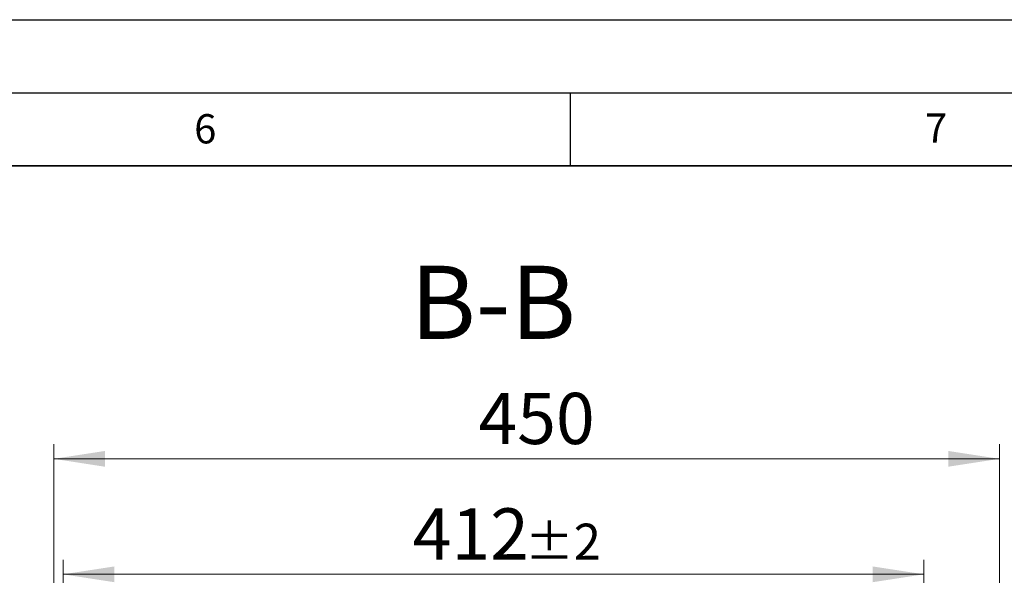
# Model space of a CAD drawing. Units: millimetres. Extents: x 0 to 420, y 0 to 297.
# Drawn here: x 277 to 345, y 259 to 297 of the extents above; entities that cross this region are included whole.
import ezdxf

# ---------------------------------------------------------------- set-up
doc = ezdxf.new("R2010")
doc.units = ezdxf.units.MM
doc.layers.add('LINIEN-DICK', color=7, linetype='Continuous', lineweight=35)
doc.layers.add('LINIEN-DÜNN', color=7, linetype='Continuous')
doc.layers.add('VORLAGE_TEXT', color=7, linetype='Continuous')
doc.styles.add('SLDTEXTSTYLE0', font='TXT', dxfattribs={"width": 0.605})
doc.dimstyles.new('SLDDIMSTYLE0', dxfattribs={"dimtxt": 3.5, "dimasz": 3.5, "dimexe": 0, "dimexo": 0.0625, "dimgap": 0.875, "dimtad": 1, "dimlfac": 7, "dimrnd": 1e-09, "dimzin": 12, "dimdsep": 46, "dimtxsty": 'SLDTEXTSTYLE0', "dimsah": 1, "dimcen": 0.09, "dimadec": 0, "dimazin": 3, "dimtfac": 1, "dimtdec": 3, "dimtofl": 0, "dimtmove": 0, "dimatfit": 3, "dimfxl": 1, "dimfrac": 2, "dimtolj": 1, "dimtzin": 12, "dimarcsym": 0})
doc.dimstyles.new('SLDDIMSTYLE3', dxfattribs={"dimtxt": 3.5, "dimasz": 3.5, "dimexe": 0, "dimexo": 0.0625, "dimgap": 0.875, "dimtad": 1, "dimdec": 0, "dimlfac": 7, "dimrnd": 1e-09, "dimzin": 12, "dimdsep": 46, "dimtxsty": 'SLDTEXTSTYLE0', "dimsah": 1, "dimcen": 0.09, "dimadec": 0, "dimazin": 3, "dimtol": 1, "dimtp": 2, "dimtm": 2, "dimtfac": 1, "dimtdec": 0, "dimtofl": 0, "dimtmove": 0, "dimatfit": 3, "dimfxl": 1, "dimfrac": 2, "dimtolj": 1, "dimarcsym": 0})

# ---------------------------------------------------------------- blocks, each defined once
blk = doc.blocks.new('_D_10')
at = {"color": 7, "linetype": 'Continuous', "lineweight": 18}
for p, q in [((280.311, 244.876), (280.311, 260.085)), ((339.185, 244.876), (339.185, 260.085)), ((280.311, 259.085), (339.185, 259.085))]:
    blk.add_line(p, q, dxfattribs=at)
for points in [[(280.311, 259.085), (283.811, 258.547), (283.811, 259.624)], [(339.185, 259.085), (335.685, 259.624), (335.685, 258.547)]]:
    blk.add_solid(points, dxfattribs=at)
at = {"color": 7, "linetype": 'Continuous', "lineweight": 18, "attachment_point": 1, "style": 'SLDTEXTSTYLE0'}
for s, insert, char_height in [('412', (304.219, 263.597), 3.5), ('±2', (311.895, 262.547), 2.45)]:
    blk.add_mtext(s, dxfattribs=dict(at, insert=insert, char_height=char_height))
blk = doc.blocks.new('_D_11')
at = {"color": 7, "linetype": 'Continuous', "lineweight": 18}
for p, q in [((279.671, 230.948), (279.671, 267.98)), ((344.349, 236.44), (344.349, 267.98)), ((279.671, 266.98), (344.349, 266.98))]:
    blk.add_line(p, q, dxfattribs=at)
for points in [[(279.671, 266.98), (283.171, 266.441), (283.171, 267.518)], [(344.349, 266.98), (340.849, 267.518), (340.849, 266.441)]]:
    blk.add_solid(points, dxfattribs=at)
at = {"color": 7, "linetype": 'Continuous', "lineweight": 18, "insert": (308.721, 271.492), "char_height": 3.5, "attachment_point": 1, "style": 'SLDTEXTSTYLE0'}
blk.add_mtext('450', dxfattribs=at)

msp = doc.modelspace()

# ---------------------------------------------------------------- linework, layer by layer
at = {"layer": 'LINIEN-DICK'}
msp.add_line((410, 287), (20, 287), dxfattribs=at)
at = {"layer": 'LINIEN-DÜNN'}
for p, q in [((0, 297), (420, 297)), ((15, 292), (415, 292)), ((315, 292), (315, 287))]:
    msp.add_line(p, q, dxfattribs=at)

# ---------------------------------------------------------------- texts
at = {"color": 7, "linetype": 'Continuous', "lineweight": 0, "insert": (309.7257, 280.1808), "char_height": 5, "attachment_point": 2, "style": 'SLDTEXTSTYLE0'}
msp.add_mtext('B-B', dxfattribs=at)
at = {"layer": 'VORLAGE_TEXT', "char_height": 2, "attachment_point": 2, "style": 'SLDTEXTSTYLE0'}
for s, insert in [('6', (290.0344, 290.5429)), ('7', (340.0216, 290.5954))]:
    msp.add_mtext(s, dxfattribs=dict(at, insert=insert))

# ---------------------------------------------------------------- dimensions: what is measured, and where the dimension line sits
at = {"color": 7, "linetype": 'Continuous', "lineweight": 18}
for base, p1, p2, dimstyle, picture, middle in [((344.3485, 266.9798), (279.671, 230.848), (344.3485, 236.3398), 'SLDDIMSTYLE0', '_D_11', (312.0098, 266.9798)), ((339.1853, 259.085), (280.3114, 244.7755), (339.1853, 244.7755), 'SLDDIMSTYLE3', '_D_10', (309.7483, 259.085))]:
    dim = msp.add_linear_dim(base=base, p1=p1, p2=p2, dimstyle=dimstyle, dxfattribs=at)
    dim.commit()
    dim.dimension.update_dxf_attribs({"geometry": picture, "text_midpoint": middle, "dimtype": 160})

doc.saveas('drawing.dxf')
